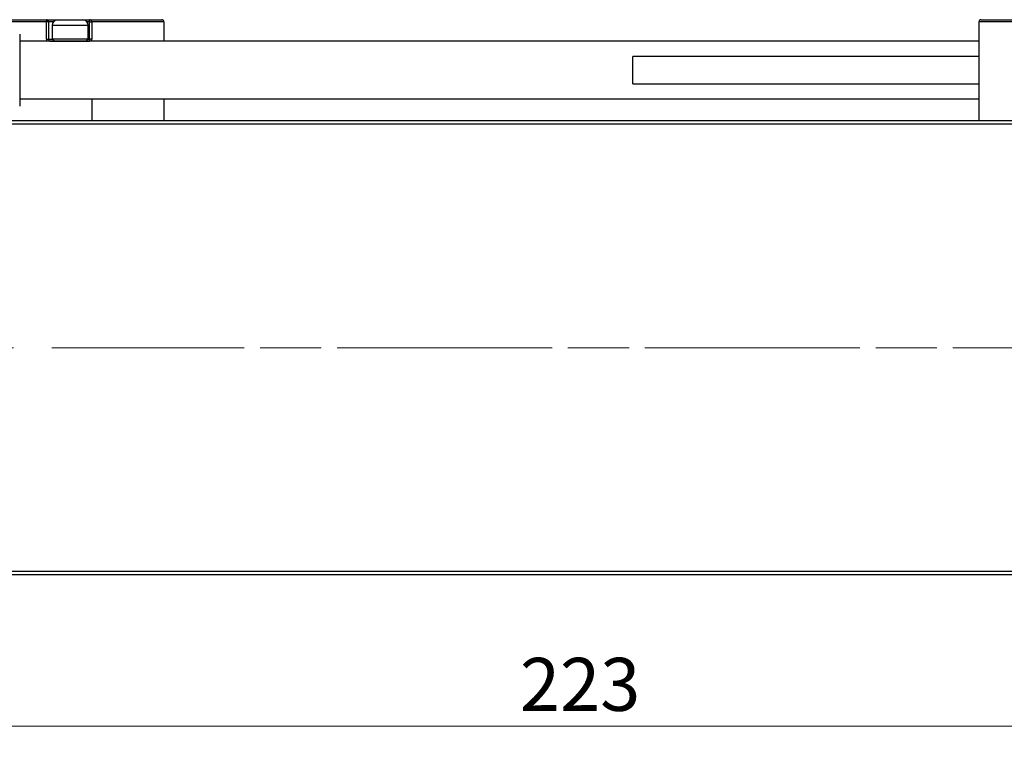
# Model space of a CAD drawing. Units: millimetres. Extents: x 15 to 415, y 5 to 292.
# Drawn here: x 285 to 350, y 175 to 222 of the extents above; entities that cross this region are included whole.
import ezdxf

# ---------------------------------------------------------------- set-up
doc = ezdxf.new("R2010")
doc.units = ezdxf.units.MM
doc.linetypes.add('CENTERX2', pattern=[20.32, 12.7, -2.54, 2.54, -2.54])
doc.styles.add('SLDTEXTSTYLE0', font='TXT', dxfattribs={"width": 0.75})
doc.dimstyles.new('SLDDIMSTYLE0', dxfattribs={"dimtxt": 3.5, "dimasz": 3.302, "dimexe": 0, "dimexo": 0.0625, "dimgap": 0.875, "dimtad": 1, "dimdec": 0, "dimlfac": 2.1, "dimrnd": 1e-09, "dimzin": 12, "dimdsep": 46, "dimtxsty": 'SLDTEXTSTYLE0', "dimsah": 1, "dimcen": 0.09, "dimadec": 0, "dimazin": 3, "dimtfac": 1, "dimtdec": 0, "dimtofl": 0, "dimtmove": 0, "dimatfit": 3, "dimfxl": 1, "dimfrac": 2, "dimtolj": 1, "dimtzin": 12, "dimarcsym": 0})

# ---------------------------------------------------------------- blocks, each defined once
blk = doc.blocks.new('_D')
at = {"color": 7, "linetype": 'Continuous', "lineweight": 0}
for p, q in [((268.797, 184.508), (268.797, 174.508)), ((374.988, 184.508), (374.988, 174.508)), ((374.988, 175.508), (268.797, 175.508))]:
    blk.add_line(p, q, dxfattribs=at)
at = {"color": 7, "linetype": 'Continuous', "lineweight": 18}
for points in [[(268.797, 175.508), (272.099, 175), (272.099, 176.016)], [(374.988, 175.508), (371.686, 176.016), (371.686, 175)]]:
    blk.add_solid(points, dxfattribs=at)
at = {"color": 7, "linetype": 'Continuous', "lineweight": 18, "insert": (318.013, 180.019), "char_height": 3.5, "attachment_point": 1, "style": 'SLDTEXTSTYLE0'}
blk.add_mtext('223', dxfattribs=at)

msp = doc.modelspace()

# ---------------------------------------------------------------- linework, layer by layer
at = {"color": 7, "linetype": 'Continuous', "lineweight": 25}
for p, q in [((286.7495, 222.0314), (273.559, 222.0314)), ((273.7019, 222.1743), (286.7495, 222.1743)), ((286.7495, 222.1743), (286.7495, 222.0314)), ((286.7495, 222.1743), (287.5114, 222.1743)), ((286.7495, 220.8886), (286.7495, 222.0314)), ((286.8924, 222.0314), (286.7495, 222.0314)), ((286.8924, 222.0314), (286.8924, 220.8886)), ((287.1305, 221.7933), (287.1305, 220.9076)), ((287.5114, 222.1743), (289.1305, 222.1743)), ((289.1305, 222.1743), (289.6067, 222.1743)), ((289.5114, 220.9076), (289.5114, 221.7933)), ((289.6067, 222.0314), (289.6067, 222.1743)), ((289.6067, 222.1743), (294.3686, 222.1743)), ((289.6067, 220.8886), (289.6067, 222.0314)), ((289.6067, 222.0314), (289.7495, 222.0314)), ((289.7495, 222.0314), (289.7495, 220.8886)), ((294.5114, 222.0314), (289.7495, 222.0314)), ((294.5114, 222.0314), (294.5114, 220.7457)), ((348.321, 222.0314), (348.321, 215.5076)), ((374.0352, 222.0314), (348.321, 222.0314)), ((348.4638, 222.1743), (373.8924, 222.1743)), ((284.9876, 221.2219), (284.9876, 216.46)), ((348.321, 220.7457), (284.9876, 220.7457)), ((286.7495, 220.8886), (286.8924, 220.8886)), ((287.0352, 220.7457), (289.6067, 220.7457)), ((287.1305, 220.9076), (287.2924, 220.7457)), ((287.1305, 220.9076), (289.5114, 220.9076)), ((289.3495, 220.7457), (289.5114, 220.9076)), ((289.6067, 220.8886), (289.6067, 220.7457)), ((289.7495, 220.8886), (289.6067, 220.8886)), ((289.7495, 220.7457), (289.7495, 220.8886)), ((348.321, 219.7457), (325.4638, 219.7457)), ((325.4638, 217.9362), (325.4638, 219.7457)), ((325.4638, 217.9362), (348.321, 217.9362)), ((284.9876, 216.9362), (348.321, 216.9362)), ((289.7495, 216.9362), (289.7495, 215.5076)), ((294.5114, 216.9362), (294.5114, 215.5076)), ((268.7971, 215.5076), (374.9876, 215.5076)), ((374.9876, 215.2695), (268.7971, 215.2695)), ((268.7971, 185.7457), (374.9876, 185.7457)), ((374.9876, 185.5076), (268.7971, 185.5076))]:
    msp.add_line(p, q, dxfattribs=at)
at = {"color": 8, "linetype": 'Continuous', "lineweight": 25}
for p, q in [((287.214, 222.0314), (286.8924, 222.0314)), ((289.5114, 221.7933), (287.1305, 221.7933)), ((289.6067, 222.0314), (289.4279, 222.0314)), ((286.8924, 220.8886), (287.1495, 220.8886)), ((289.4924, 220.8886), (289.6067, 220.8886))]:
    msp.add_line(p, q, dxfattribs=at)
at = {"color": 7, "linetype": 'CENTERX2', "lineweight": 18}
for p, q in [((266.7971, 200.5076), (376.9876, 200.5076)), ((379.6067, 200.5076), (291.0829, 200.5076))]:
    msp.add_line(p, q, dxfattribs=at)
at = {"color": 7, "linetype": 'Continuous', "lineweight": 25}
for centre, radius, start, end in [((286.7495, 222.0314), 0.1429, 0, 90), ((287.5114, 221.7933), 0.381, 90, 180), ((289.1305, 221.7933), 0.381, 0, 90), ((289.6067, 222.0314), 0.1429, 0, 90), ((294.3686, 222.0314), 0.1429, 360, 90), ((348.4638, 222.0314), 0.1429, 90, 180), ((287.0352, 220.8886), 0.1429, 180, 270)]:
    msp.add_arc(centre, radius, start, end, dxfattribs=at)
at = {"color": 8, "linetype": 'Continuous', "lineweight": 25}
msp.add_arc((287.0352, 220.8886), 0.2857, 180, 210, dxfattribs=at)

# ---------------------------------------------------------------- dimensions: what is measured, and where the dimension line sits
at = {"color": 7, "linetype": 'Continuous', "lineweight": 18}
dim = msp.add_linear_dim(base=(268.7971, 175.5076), p1=(374.9876, 185.5076), p2=(268.7971, 185.5076), dimstyle='SLDDIMSTYLE0', dxfattribs=at)
dim.commit()
dim.dimension.update_dxf_attribs({"geometry": '_D', "text_midpoint": (321.8924, 175.5076), "dimtype": 160})

doc.saveas('drawing.dxf')
